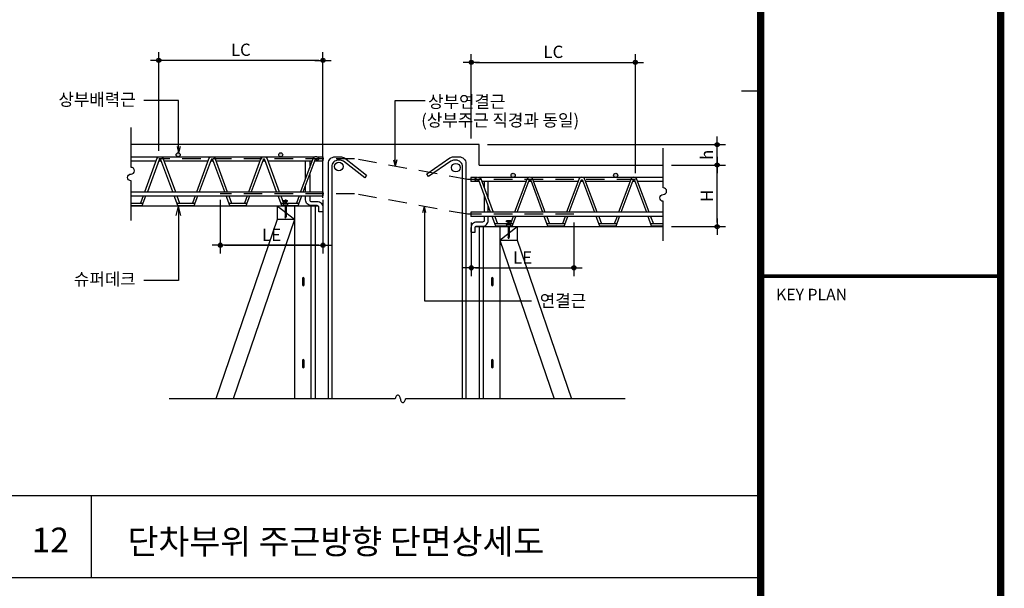
# Model space of a CAD drawing. Extents: x 10767 to 42345, y -33571 to 21238.
# Drawn here: x 16966 to 19366, y -10185 to -8799 of the extents above; entities that cross this region are included whole.
import ezdxf

# ---------------------------------------------------------------- set-up
doc = ezdxf.new("R2010")
doc.units = 0
doc.header["$LTSCALE"] = 10
doc.header["$MEASUREMENT"] = 0
doc.header["$PDMODE"] = 3
doc.linetypes.add('HID', pattern=[2.5, 1.5, -1])
doc.layers.get('0').update_dxf_attribs({"linetype": 'CONTINUOUS'})
doc.layers.get('DEFPOINTS').update_dxf_attribs({"linetype": 'CONTINUOUS'})
for name, color, linetype in [('1', 1, 'CONTINUOUS'), ('7TXT', 3, 'CONTINUOUS'), ('DIM', 7, 'CONTINUOUS'), ('E', 115, 'CONTINUOUS'), ('E2', 6, 'CONTINUOUS'), ('G', 4, 'CONTINUOUS'), ('H1', 2, 'HID'), ('SEC', 2, 'CONTINUOUS'), ('TE', 3, 'CONTINUOUS'), ('TEXT', 6, 'CONTINUOUS')]:
    doc.layers.add(name, color=color, linetype=linetype)
doc.styles.add('DO', font='Dotum.ttf', dxfattribs={"height": 30})
doc.styles.add('HD', font='Dotum.ttf')
doc.styles.add('HS', font='Dotum.ttf')
doc.styles.get("Standard").update_dxf_attribs({"font": 'Dotum.ttf'})
doc.dimstyles.get("Standard").update_dxf_attribs({"dimtxt": 0.18, "dimasz": 0.18, "dimexe": 0.18, "dimexo": 0.0625, "dimgap": 0.09, "dimtad": 0, "dimtih": 1, "dimtoh": 1, "dimdec": 4, "dimzin": 0, "dimdsep": 46, "dimtxsty": 'Standard', "dimcen": 0.09, "dimadec": 0, "dimazin": 0, "dimtfac": 1, "dimtdec": 4, "dimtofl": 0, "dimtmove": 0, "dimatfit": 3, "dimfxl": 0, "dimtolj": 1, "dimtzin": 0, "dimarcsym": 0})

# ---------------------------------------------------------------- blocks, each defined once
blk = doc.blocks.new('DIMDOT')
at = {"color": 0}
blk.add_line((-2, 0), (2, 0), dxfattribs=at)
for radius in [0.5, 0.25]:
    blk.add_circle((0, 0), radius, dxfattribs=at)
blk = doc.blocks.new('*D257')
at = {"layer": 'DEFPOINTS', "color": 0}
for p in [(18534.4, -9153.7), (18665.9, -9153.7), (18534.4, -9303.7)]:
    blk.add_point(p, dxfattribs=at)
at = {"layer": 'DIM', "color": 0, "lineweight": -2}
for p, q in [((18554.4, -9153.7), (18685.9, -9153.7)), ((18665.9, -9293.7), (18665.9, -9163.7)), ((18554.4, -9303.7), (18685.9, -9303.7))]:
    blk.add_line(p, q, dxfattribs=at)
at = {"layer": 'DIM', "color": 0, "lineweight": -2, "xscale": 10, "yscale": 10, "zscale": 10}
for p, rotation in [((18665.9, -9153.7), 90), ((18665.9, -9303.7), 270)]:
    blk.add_blockref('DIMDOT', p, dxfattribs=dict(at, rotation=rotation))
at = {"layer": 'DIM', "color": 6, "insert": (18640.9, -9228.7), "char_height": 30, "attachment_point": 5, "rotation": 90, "style": 'DO'}
blk.add_mtext('\\A1;H', dxfattribs=at)
blk = doc.blocks.new('*D258')
at = {"layer": 'DEFPOINTS', "color": 0}
for p in [(18085.8, -9103.7), (18665.9, -9103.7), (18534.4, -9153.7)]:
    blk.add_point(p, dxfattribs=at)
at = {"layer": 'DIM', "color": 0, "lineweight": -2}
for p, q in [((18105.8, -9103.7), (18685.9, -9103.7)), ((18665.9, -9143.7), (18665.9, -9113.7)), ((18554.4, -9153.7), (18685.9, -9153.7))]:
    blk.add_line(p, q, dxfattribs=at)
at = {"layer": 'DIM', "color": 0, "lineweight": -2, "xscale": 10, "yscale": 10, "zscale": 10}
for p, rotation in [((18665.9, -9103.7), 90), ((18665.9, -9153.7), 270)]:
    blk.add_blockref('DIMDOT', p, dxfattribs=dict(at, rotation=rotation))
at = {"layer": 'DIM', "color": 6, "insert": (18640.9, -9128.7), "char_height": 30, "attachment_point": 5, "rotation": 90, "style": 'DO'}
blk.add_mtext('\\A1;h', dxfattribs=at)
blk = doc.blocks.new('*D261')
at = {"layer": 'DEFPOINTS', "color": 0}
for p in [(17454.9, -9223.7), (17454.9, -9349), (17704.9, -9349)]:
    blk.add_point(p, dxfattribs=at)
at = {"layer": 'DIM', "color": 0, "lineweight": -2}
for p, q in [((17454.9, -9243.7), (17454.9, -9369)), ((17694.9, -9349), (17464.9, -9349))]:
    blk.add_line(p, q, dxfattribs=at)
at = {"layer": 'DIM', "color": 0, "lineweight": -2, "xscale": 10, "yscale": 10, "zscale": 10, "rotation": 180}
blk.add_blockref('DIMDOT', (17454.9, -9349), dxfattribs=at)
at = {"layer": 'DIM', "color": 0, "lineweight": -2, "xscale": 10, "yscale": 10, "zscale": 10}
blk.add_blockref('DIMDOT', (17704.9, -9349), dxfattribs=at)
at = {"layer": 'DIM', "color": 6, "insert": (17579.9, -9324), "char_height": 30, "attachment_point": 5, "style": 'DO'}
blk.add_mtext('\\A1;LE', dxfattribs=at)
blk = doc.blocks.new('*D262')
at = {"layer": 'DEFPOINTS', "color": 0}
for p in [(17304.9, -8898.6), (17304.9, -9138.7), (17704.9, -9253.7)]:
    blk.add_point(p, dxfattribs=at)
at = {"layer": 'DIM', "color": 0, "lineweight": -2}
for p, q in [((17304.9, -9118.7), (17304.9, -8878.6)), ((17704.9, -9233.7), (17704.9, -8878.6)), ((17694.9, -8898.6), (17314.9, -8898.6))]:
    blk.add_line(p, q, dxfattribs=at)
at = {"layer": 'DIM', "color": 0, "lineweight": -2, "xscale": 10, "yscale": 10, "zscale": 10, "rotation": 180}
blk.add_blockref('DIMDOT', (17304.9, -8898.6), dxfattribs=at)
at = {"layer": 'DIM', "color": 0, "lineweight": -2, "xscale": 10, "yscale": 10, "zscale": 10}
blk.add_blockref('DIMDOT', (17704.9, -8898.6), dxfattribs=at)
at = {"layer": 'DIM', "color": 6, "insert": (17504.9, -8872.7), "char_height": 30, "attachment_point": 5, "style": 'DO'}
blk.add_mtext('\\A1;LC', dxfattribs=at)
blk = doc.blocks.new('*D263')
at = {"layer": 'DEFPOINTS', "color": 0}
for p in [(18466.6, -8903.5), (18066.6, -9108.6), (18466.6, -9193.6)]:
    blk.add_point(p, dxfattribs=at)
at = {"layer": 'DIM', "color": 0, "lineweight": -2}
for p, q in [((18066.6, -9088.6), (18066.6, -8883.5)), ((18466.6, -9173.6), (18466.6, -8883.5)), ((18076.6, -8903.5), (18456.6, -8903.5))]:
    blk.add_line(p, q, dxfattribs=at)
at = {"layer": 'DIM', "color": 0, "lineweight": -2, "xscale": 10, "yscale": 10, "zscale": 10, "rotation": 180}
blk.add_blockref('DIMDOT', (18066.6, -8903.5), dxfattribs=at)
at = {"layer": 'DIM', "color": 0, "lineweight": -2, "xscale": 10, "yscale": 10, "zscale": 10}
blk.add_blockref('DIMDOT', (18466.6, -8903.5), dxfattribs=at)
at = {"layer": 'DIM', "color": 6, "insert": (18266.6, -8877.7), "char_height": 30, "attachment_point": 5, "style": 'DO'}
blk.add_mtext('\\A1;LC', dxfattribs=at)
blk = doc.blocks.new('*D264')
at = {"layer": 'DEFPOINTS', "color": 0}
for p in [(18316.6, -9278.6), (18066.6, -9404), (18316.6, -9404)]:
    blk.add_point(p, dxfattribs=at)
at = {"layer": 'DIM', "color": 0, "lineweight": -2}
for p, q in [((18316.6, -9298.6), (18316.6, -9424)), ((18076.6, -9404), (18306.6, -9404))]:
    blk.add_line(p, q, dxfattribs=at)
at = {"layer": 'DIM', "color": 0, "lineweight": -2, "xscale": 10, "yscale": 10, "zscale": 10, "rotation": 180}
blk.add_blockref('DIMDOT', (18066.6, -9404), dxfattribs=at)
at = {"layer": 'DIM', "color": 0, "lineweight": -2, "xscale": 10, "yscale": 10, "zscale": 10}
blk.add_blockref('DIMDOT', (18316.6, -9404), dxfattribs=at)
at = {"layer": 'DIM', "color": 6, "insert": (18191.6, -9379), "char_height": 30, "attachment_point": 5, "style": 'DO'}
blk.add_mtext('\\A1;LE', dxfattribs=at)
blk = doc.blocks.new('GHK22')
at = {"layer": 'DIM'}
for p, q in [((2.5, 0.625), (0, 0)), ((2.5, -0.625), (0, 0)), ((0, 0), (2.5, 0))]:
    blk.add_line(p, q, dxfattribs=at)
blk = doc.blocks.new('코스틸_box')
at = {"layer": '1'}
for p, q in [((7282.9, -13740.3), (7329.7, -13740.3)), ((7329.7, -14191.6), (7914.6, -14191.6))]:
    blk.add_line(p, q, dxfattribs=at)
for points, const_width in [([(-39, -11081.2), (7914.6, -11081.2), (7914.6, -16399.4), (-39, -16399.4), (-39, -11081.2)], 18), ([(7329.7, -16399.4), (7329.7, -11081.2)], 18), ([(7329.7, -14191.6), (7914.6, -14191.6)], 8.99)]:
    blk.add_lwpolyline(points, dxfattribs=dict(at, const_width=const_width))
blk.add_lwpolyline([(7329.7, -11081.2), (-39, -11081.2), (-39, -16399.4), (7329.7, -16399.4)], close=True, dxfattribs=at)
at = {"layer": 'TE', "style": 'HS'}
blk.add_text('KEY PLAN', height=28.19, dxfattribs=at).set_placement((7367.5, -14250.7))
blk.add_text('KEY PLAN', height=28.19, dxfattribs=at).set_placement((7367.5, -14250.7))
blk = doc.blocks.new('SC11')
at = {"layer": 'DIM'}
for centre, radius, start, end in [((0.1, 0), 1.6, 164.1827, 180), ((-0.32, 0.12), 1.16, 145.6302, 164.1827), ((-0.58, 0.3), 0.844, 121.2003, 145.6302), ((-0.75, 0.57), 0.523, 90, 121.2003), ((-0.75, 0.57), 0.523, 58.7997, 90), ((-0.92, 0.3), 0.844, 34.3698, 58.7997), ((-1.18, 0.12), 1.16, 15.8173, 34.3698), ((-1.6, 0), 1.6, 0, 15.8173), ((1.6, 0), 1.6, 180, 195.8173), ((-0.1, 0), 1.6, 344.1827, 0), ((1.18, -0.12), 1.16, 195.8173, 214.3698), ((0.92, -0.3), 0.844, 214.3698, 238.7997), ((0.75, -0.57), 0.523, 238.7997, 270), ((0.75, -0.57), 0.523, 270, 301.2003), ((0.58, -0.3), 0.844, 301.2003, 325.6302), ((0.32, -0.12), 1.16, 325.6302, 344.1827)]:
    blk.add_arc(centre, radius, start, end, dxfattribs=at)
blk = doc.blocks.new('*D277')
at = {"layer": 'DEFPOINTS', "color": 0}
for p in [(17454.9, -9218.6), (17704.9, -9218.6), (17704.9, -9349)]:
    blk.add_point(p, dxfattribs=at)
at = {"layer": 'DIM', "color": 0, "lineweight": -2}
for p, q in [((17454.9, -9238.6), (17454.9, -9369)), ((17704.9, -9238.6), (17704.9, -9369)), ((17464.9, -9349), (17694.9, -9349))]:
    blk.add_line(p, q, dxfattribs=at)
at = {"layer": 'DIM', "color": 0, "lineweight": -2, "xscale": 10, "yscale": 10, "zscale": 10, "rotation": 180}
blk.add_blockref('DIMDOT', (17454.9, -9349), dxfattribs=at)
at = {"layer": 'DIM', "color": 0, "lineweight": -2, "xscale": 10, "yscale": 10, "zscale": 10}
blk.add_blockref('DIMDOT', (17704.9, -9349), dxfattribs=at)
at = {"layer": 'DIM', "color": 6, "insert": (17579.9, -9324), "char_height": 30, "attachment_point": 5, "style": 'DO'}
blk.add_mtext('\\A1;LE', dxfattribs=at)
blk = doc.blocks.new('*D278')
at = {"layer": 'DEFPOINTS', "color": 0}
for p in [(18066.6, -9273.6), (18316.6, -9273.6), (18316.6, -9404)]:
    blk.add_point(p, dxfattribs=at)
at = {"layer": 'DIM', "color": 0, "lineweight": -2}
for p, q in [((18066.6, -9293.6), (18066.6, -9424)), ((18316.6, -9293.6), (18316.6, -9424)), ((18076.6, -9404), (18306.6, -9404))]:
    blk.add_line(p, q, dxfattribs=at)
at = {"layer": 'DIM', "color": 0, "lineweight": -2, "xscale": 10, "yscale": 10, "zscale": 10, "rotation": 180}
blk.add_blockref('DIMDOT', (18066.6, -9404), dxfattribs=at)
at = {"layer": 'DIM', "color": 0, "lineweight": -2, "xscale": 10, "yscale": 10, "zscale": 10}
blk.add_blockref('DIMDOT', (18316.6, -9404), dxfattribs=at)
at = {"layer": 'DIM', "color": 6, "insert": (18191.6, -9379), "char_height": 30, "attachment_point": 5, "style": 'DO'}
blk.add_mtext('\\A1;LE', dxfattribs=at)

msp = doc.modelspace()

# ---------------------------------------------------------------- hatches: boundary and pattern name
at = {"layer": 'SEC'}
h = msp.add_hatch(color=256, dxfattribs=at)
edge = h.paths.add_edge_path()
edge.add_arc((17602.2, -9128.7), 5, 0, 360)
edge = h.paths.add_edge_path()
edge.add_arc((17352.2, -9128.7), 5, 0, 360)
edge = h.paths.add_edge_path()
edge.add_line((17349.3, -9108.7), (17353.1, -9123.7))
edge = h.paths.add_edge_path(flags=16)
edge.add_line((17353.1, -9123.7), (17353.1, -9108.7))
edge = h.paths.add_edge_path()
edge.add_line((17356.8, -9108.7), (17353.1, -9123.7))
h = msp.add_hatch(color=256, dxfattribs=at)
edge = h.paths.add_edge_path()
edge.add_arc((18418.5, -9178.7), 5, 0, 360)
edge = h.paths.add_edge_path()
edge.add_arc((18168.5, -9178.7), 5, 0, 360)

# ---------------------------------------------------------------- linework, layer by layer
at = {"layer": 'DIM'}
for p, q in [((17881.4, -9723.4), (17330.2, -9723.4)), ((18441.4, -9723.4), (17906, -9723.4))]:
    msp.add_line(p, q, dxfattribs=at)
for points in [[(17353.1, -9123.7), (17353.1, -8996.5), (17268.4, -8996.5)], [(17881, -9156.2), (17881, -8996.5), (17954, -8996.5)], [(17353.1, -9253.7), (17353.1, -9434.6), (17268.4, -9434.6)], [(17952.2, -9254.4), (17952.2, -9484.6), (18213.2, -9484.6)]]:
    msp.add_lwpolyline(points, dxfattribs=at)
for points in [[(17237.2, -9288.6), (17237.2, -9191.9, -1), (17237.2, -9175.6, 1), (17237.2, -9159.2), (17237.2, -9062.5)], [(18534.4, -9338.6), (18534.4, -9241.9, -1), (18534.4, -9225.6, 1), (18534.4, -9209.2), (18534.4, -9112.5)], [(17689.9, -9133.6, -0.007244), (17690.1, -9133.7, -0.484271)]]:
    msp.add_lwpolyline(points, format="xyb", dxfattribs=at)
at = {"layer": 'E'}
for p, q in [((17236.3, -9133.7), (17559, -9133.7)), ((17563.5, -9133.7), (17685.6, -9133.7)), ((17690.1, -9133.7), (17704.9, -9133.7)), ((17704.9, -9133.7), (17704.9, -9143.7)), ((17236.3, -9143.7), (17298.6, -9143.7)), ((17305, -9143.7), (17311, -9143.7)), ((17317.4, -9143.7), (17425.2, -9143.7)), ((17431.6, -9143.7), (17437.6, -9143.7)), ((17444, -9143.7), (17551.8, -9143.7)), ((17558.2, -9143.7), (17564.2, -9143.7)), ((17570.6, -9143.7), (17678.5, -9143.7)), ((17672.7, -9143.7), (17672.7, -9159.3)), ((17684.9, -9143.7), (17704.9, -9143.7)), ((17672.7, -9176.5), (17672.7, -9218.7)), ((18080.6, -9183.7), (18065.8, -9183.7)), ((18065.8, -9183.7), (18065.8, -9193.7)), ((18207.2, -9183.7), (18085.1, -9183.7)), ((18534.4, -9183.7), (18211.7, -9183.7)), ((18085.8, -9193.7), (18065.8, -9193.7)), ((18200.1, -9193.7), (18092.2, -9193.7)), ((18098, -9193.7), (18098, -9209.3)), ((18212.5, -9193.7), (18206.5, -9193.7)), ((18326.7, -9193.7), (18218.9, -9193.7)), ((18339.1, -9193.7), (18333.1, -9193.7)), ((18453.3, -9193.7), (18345.5, -9193.7)), ((18465.7, -9193.7), (18459.7, -9193.7)), ((18534.4, -9193.7), (18472.1, -9193.7)), ((17237.2, -9218.7), (17704.9, -9218.7)), ((17237.2, -9228.7), (17704.9, -9228.7)), ((17704.9, -9218.7), (17704.9, -9228.7)), ((18098, -9226.5), (18098, -9268.7)), ((17237.2, -9246.5), (17266.8, -9246.5)), ((17237.2, -9252.5), (17264.6, -9252.5)), ((17349.2, -9246.5), (17393.4, -9246.5)), ((17351.4, -9252.5), (17391.2, -9252.5)), ((17475.8, -9246.5), (17520, -9246.5)), ((17478.1, -9252.5), (17517.8, -9252.5)), ((17602.5, -9246.5), (17646.7, -9246.5)), ((17604.7, -9252.5), (17644.4, -9252.5)), ((18534.4, -9268.7), (18065.8, -9268.7)), ((18065.8, -9268.7), (18065.8, -9278.7)), ((18534.4, -9278.7), (18065.8, -9278.7)), ((18168.3, -9296.5), (18124, -9296.5)), ((18166, -9302.5), (18126.3, -9302.5)), ((18294.9, -9296.5), (18250.7, -9296.5)), ((18292.6, -9302.5), (18252.9, -9302.5)), ((18421.5, -9296.5), (18377.3, -9296.5)), ((18419.3, -9302.5), (18379.5, -9302.5)), ((18534.4, -9296.5), (18503.9, -9296.5)), ((18534.4, -9302.5), (18506.1, -9302.5))]:
    msp.add_line(p, q, dxfattribs=at)
for points in [[(17270.7, -9218.7), (17300.5, -9138.5, -0.692164), (17315.5, -9138.5), (17345.3, -9218.7)], [(17338.9, -9218.7), (17309.9, -9140.6, 0.692164), (17306.1, -9140.6), (17277.1, -9218.7)], [(17397.3, -9218.7), (17427.1, -9138.5, -0.692164), (17442.1, -9138.5), (17471.9, -9218.7)], [(17465.5, -9218.7), (17436.5, -9140.6, 0.692164), (17432.8, -9140.6), (17403.7, -9218.7)], [(17524, -9218.7), (17553.8, -9138.5, -0.692164), (17568.7, -9138.5), (17598.5, -9218.7)], [(17592.1, -9218.7), (17563.1, -9140.6, 0.692164), (17559.4, -9140.6), (17530.4, -9218.7)], [(17657, -9218.7), (17686, -9140.6, -0.692164), (17689.7, -9140.6), (17691.1, -9143.7), (17695.4, -9138.5, 0.692164), (17680.4, -9138.5), (17650.6, -9218.7)], [(17718.2, -9723.4), (17718.2, -9149.9, -0.414214), (17734.4, -9133.7), (17748.2, -9133.7, -0.148937), (17757.2, -9136.4), (17811.2, -9178), (17806.7, -9184.7), (17754.8, -9144.5, 0.148937), (17745.7, -9141.8), (17742.5, -9141.8, 0.414214), (17726.3, -9158), (17726.3, -9723.4)], [(18045.3, -9723.4), (18045.3, -9158, 0.414214), (18029.1, -9141.8), (18025.9, -9141.8, 0.148937), (18016.8, -9144.5), (17962.5, -9181.8), (17957.9, -9175), (18014.4, -9136.4, -0.148937), (18023.4, -9133.7), (18037.2, -9133.7, -0.414214), (18053.4, -9149.9), (18053.4, -9723.4)], [(18113.7, -9268.7), (18084.7, -9190.6, 0.692164), (18081, -9190.6), (18079.6, -9193.7), (18075.3, -9188.5, -0.692164), (18090.3, -9188.5), (18120.1, -9268.7)], [(18246.7, -9268.7), (18216.9, -9188.5, 0.692164), (18202, -9188.5), (18172.2, -9268.7)], [(18178.6, -9268.7), (18207.6, -9190.6, -0.692164), (18211.3, -9190.6), (18240.3, -9268.7)], [(18373.4, -9268.7), (18343.6, -9188.5, 0.692164), (18328.6, -9188.5), (18298.8, -9268.7)], [(18305.2, -9268.7), (18334.2, -9190.6, -0.692164), (18338, -9190.6), (18367, -9268.7)], [(18500, -9268.7), (18470.2, -9188.5, 0.692164), (18455.2, -9188.5), (18425.4, -9268.7)], [(18431.8, -9268.7), (18460.8, -9190.6, -0.692164), (18464.6, -9190.6), (18493.6, -9268.7)], [(17264.6, -9252.5), (17273.4, -9228.7, -0.692164)], [(17351.4, -9252.5), (17342.6, -9228.7, 0.692164)], [(17391.2, -9252.5), (17400, -9228.7, -0.692164)], [(17478.1, -9252.5), (17469.2, -9228.7, 0.692164)], [(17517.8, -9252.5), (17526.7, -9228.7, -0.692164)], [(17604.7, -9252.5), (17595.8, -9228.7, 0.692164)], [(17644.4, -9252.5), (17653.3, -9228.7, -0.692164)], [(17672.7, -9228.7), (17672.7, -9238.5, 0.414214), (17676.7, -9242.5), (17690.9, -9242.5, -0.414226), (17704.9, -9256.5), (17704.9, -9267.5), (17694.9, -9267.5), (17694.9, -9256.5, 0.414246), (17690.9, -9252.5), (17676.7, -9252.5, -0.414214), (17662.7, -9238.5), (17662.7, -9228.7)], [(18098, -9278.7), (18098, -9288.5, -0.414214), (18094, -9292.5), (18079.8, -9292.5, 0.414226), (18065.8, -9306.5), (18065.8, -9317.5), (18075.8, -9317.5), (18075.8, -9306.5, -0.414246), (18079.8, -9302.5), (18094, -9302.5, 0.414214), (18108, -9288.5), (18108, -9278.7)], [(18126.3, -9302.5), (18117.4, -9278.7, 0.692164)], [(18166, -9302.5), (18174.9, -9278.7, -0.692164)], [(18252.9, -9302.5), (18244, -9278.7, 0.692164)], [(18292.6, -9302.5), (18301.5, -9278.7, -0.692164)], [(18379.5, -9302.5), (18370.7, -9278.7, 0.692164)], [(18419.3, -9302.5), (18428.1, -9278.7, -0.692164)], [(18506.1, -9302.5), (18497.3, -9278.7, 0.692164)]]:
    msp.add_lwpolyline(points, format="xyb", dxfattribs=at)
for points in [[(17662.7, -9186.2), (17662.7, -9143.7)], [(17662.7, -9218.7), (17662.7, -9203.4)], [(18108, -9236.2), (18108, -9193.7)], [(17267, -9228.7), (17260.4, -9246.5)], [(17349, -9228.7), (17355.6, -9246.5)], [(17393.6, -9228.7), (17387, -9246.5)], [(17475.6, -9228.7), (17482.2, -9246.5)], [(17520.3, -9228.7), (17513.6, -9246.5)], [(17602.2, -9228.7), (17608.9, -9246.5)], [(17646.9, -9228.7), (17640.3, -9246.5)], [(18108, -9268.7), (18108, -9253.4)], [(18123.8, -9278.7), (18130.4, -9296.5)], [(18168.5, -9278.7), (18161.8, -9296.5)], [(18250.4, -9278.7), (18257.1, -9296.5)], [(18295.1, -9278.7), (18288.5, -9296.5)], [(18377.1, -9278.7), (18383.7, -9296.5)], [(18421.7, -9278.7), (18415.1, -9296.5)], [(18503.7, -9278.7), (18510.3, -9296.5)]]:
    msp.add_lwpolyline(points, dxfattribs=at)
at = {"layer": 'E', "color": 9, "linetype": 'ByBlock'}
for points in [[(17659.3, -9429.8, 0.85503), (17655.4, -9429.2, 0.07815), (17655.3, -9429.8), (17655.3, -9445.8, 1), (17659.3, -9445.8)], [(18119.8, -9429.8, 0.85503), (18115.9, -9429.2, 0.07815), (18115.8, -9429.8), (18115.8, -9445.8, 1), (18119.8, -9445.8)], [(17659.3, -9629.8, 0.85503), (17655.4, -9629.2, 0.07815), (17655.3, -9629.8), (17655.3, -9645.8, 1), (17659.3, -9645.8)], [(18119.8, -9629.8, 0.85503), (18115.9, -9629.2, 0.07815), (18115.8, -9629.8), (18115.8, -9645.8, 1), (18119.8, -9645.8)]]:
    msp.add_lwpolyline(points, format="xyb", close=True, dxfattribs=at)
at = {"layer": 'E2'}
for p, q in [((18085.8, -9103.7), (17237.2, -9103.7)), ((18085.8, -9153.7), (18085.8, -9103.7)), ((18085.8, -9153.7), (18534.4, -9153.7)), ((17693.7, -9253.7), (17237.2, -9253.7)), ((17635.3, -9286.5), (17593.6, -9253.7)), ((17593.6, -9255.2), (17593.6, -9286.5)), ((17609, -9241.7), (17609, -9239.9)), ((17609, -9239.9), (17618.9, -9239.9)), ((17609, -9241.7), (17618.9, -9241.7)), ((17609, -9248.2), (17609, -9246.5)), ((17609, -9246.5), (17618.9, -9246.5)), ((17609, -9248.2), (17618.9, -9248.2)), ((17612.1, -9239.6), (17612.1, -9239.9)), ((17612.1, -9239.6), (17615.8, -9239.6)), ((17612.5, -9244.1), (17612.5, -9242.5)), ((17612.5, -9244.1), (17612.5, -9245.7)), ((17612.9, -9239.3), (17612.9, -9239.6)), ((17615, -9239.3), (17612.9, -9239.3)), ((17612.9, -9253.7), (17612.9, -9279.6)), ((17615, -9239.3), (17615, -9239.6)), ((17615, -9253.7), (17615, -9279.6)), ((17615.4, -9244.1), (17615.4, -9242.5)), ((17615.4, -9244.1), (17615.4, -9245.7)), ((17615.8, -9239.6), (17615.8, -9239.9)), ((17618.9, -9241.7), (17618.9, -9239.9)), ((17618.9, -9248.2), (17618.9, -9246.5)), ((17635.3, -9253.7), (17635.3, -9723.4)), ((17675.8, -9253.7), (17675.8, -9723.4)), ((17685.8, -9253.7), (17685.8, -9723.4)), ((17635.3, -9286.5), (17593.6, -9286.5)), ((17613.9, -9283.4), (17612.9, -9279.6)), ((17613.9, -9283.4), (17615, -9279.6)), ((18077, -9303.7), (18534.4, -9303.7)), ((18085.8, -9303.7), (18085.8, -9723.4)), ((18095.8, -9303.7), (18095.8, -9723.4)), ((18136.3, -9303.7), (18136.3, -9723.4)), ((18136.3, -9336.5), (18178, -9303.7)), ((18152.7, -9291.7), (18152.7, -9289.9)), ((18162.7, -9289.9), (18152.7, -9289.9)), ((18162.7, -9291.7), (18152.7, -9291.7)), ((18162.7, -9296.5), (18152.7, -9296.5)), ((18152.7, -9298.2), (18152.7, -9296.5)), ((18162.7, -9298.2), (18152.7, -9298.2)), ((18160.3, -9303.7), (18155, -9303.7)), ((18155.8, -9289.6), (18155.8, -9289.9)), ((18159.5, -9289.6), (18155.8, -9289.6)), ((18156.2, -9294.1), (18156.2, -9292.5)), ((18156.2, -9294.1), (18156.2, -9295.7)), ((18156.6, -9289.3), (18156.6, -9289.6)), ((18156.6, -9289.3), (18158.7, -9289.3)), ((18156.6, -9303.7), (18156.6, -9329.6)), ((18158.7, -9289.3), (18158.7, -9289.6)), ((18158.7, -9303.7), (18158.7, -9329.6)), ((18159.1, -9294.1), (18159.1, -9292.5)), ((18159.1, -9294.1), (18159.1, -9295.7)), ((18159.5, -9289.6), (18159.5, -9289.9)), ((18162.7, -9291.7), (18162.7, -9289.9)), ((18162.7, -9298.2), (18162.7, -9296.5)), ((18178, -9303.7), (18178, -9336.5)), ((18157.7, -9333.4), (18156.6, -9329.6)), ((18157.7, -9333.4), (18158.7, -9329.6)), ((18136.3, -9336.5), (18178, -9336.5))]:
    msp.add_line(p, q, dxfattribs=at)
for points in [[(17593.6, -9286.5), (17444.1, -9723.4)], [(17635.3, -9286.5), (17485.8, -9723.4)], [(18136.3, -9336.5), (18268.7, -9723.4)], [(18178, -9336.5), (18310.4, -9723.4)]]:
    msp.add_lwpolyline(points, dxfattribs=at)
for centre, start, end in [((17611.7, -9242.5), 0, 90), ((17611.7, -9245.7), 270, 0), ((17616.2, -9242.5), 90, 180), ((17616.2, -9245.7), 180, 270), ((18155.4, -9292.5), 0, 90), ((18155.4, -9295.7), 270, 0), ((18159.9, -9292.5), 90, 180), ((18159.9, -9295.7), 180, 270)]:
    msp.add_arc(centre, 0.814, start, end, dxfattribs=at)
at = {"layer": 'G'}
for p, q in [((18771.7, -9959.3), (11403, -9959.3)), ((17139.9, -9959.3), (17139.9, -10159.3)), ((18771.7, -10159.3), (11403, -10159.3))]:
    msp.add_line(p, q, dxfattribs=at)
at = {"layer": 'H1', "ltscale": 3}
for p, q in [((17782.2, -9138.7), (17304.9, -9138.7)), ((18057, -9188.7), (17782.2, -9138.7)), ((18466.6, -9188.7), (18057, -9188.7)), ((17782.2, -9223.7), (17454.9, -9223.7)), ((18057, -9273.7), (17782.2, -9223.7)), ((18316.6, -9273.7), (18057, -9273.7))]:
    msp.add_line(p, q, dxfattribs=at)
at = {"layer": 'SEC'}
for p, q in [((17609, -9253.7), (17609, -9248.2)), ((17609, -9248.2), (17618.9, -9248.2)), ((17618.9, -9248.2), (17618.9, -9253.7)), ((18152.7, -9298.2), (18152.7, -9303.7)), ((18162.7, -9298.2), (18152.7, -9298.2)), ((18162.7, -9303.7), (18152.7, -9303.7)), ((18162.7, -9303.7), (18162.7, -9298.2))]:
    msp.add_line(p, q, dxfattribs=at)
for centre, radius in [((17352.2, -9128.7), 5), ((17602.2, -9128.7), 5), ((17743.7, -9157.3), 10.5), ((18029.1, -9160), 10.5), ((18168.5, -9178.7), 5), ((18418.5, -9178.7), 5)]:
    msp.add_circle(centre, radius, dxfattribs=at)

# ---------------------------------------------------------------- block references
at = {"layer": 'DIM'}
for p, xscale, yscale, zscale, rotation in [((17353.1, -9123.7), -6.000668522956403, 6.000668522956403, 6.000668522956801, 270), ((17881, -9156.2), -6.000668522956403, 6.000668522956403, 6.000668522956801, 270), ((17353.1, -9253.7), -9, 9, 9, 90), ((17952.2, -9254.4), -6.000668522956403, 6.000668522956403, 6.000668522956801, 90)]:
    msp.add_blockref('GHK22', p, dxfattribs=dict(at, xscale=xscale, yscale=yscale, zscale=zscale, rotation=rotation))
at = {"layer": 'E2', "xscale": 8.203531195686082, "yscale": 8.203531195686082, "zscale": 8.203531195686082}
msp.add_blockref('SC11', (17893.7, -9723.4), dxfattribs=at)
at = {"layer": 'G', "color": 0}
msp.add_blockref('코스틸_box', (11442, 4767.4), dxfattribs=at)

# ---------------------------------------------------------------- texts
at = {"layer": '7TXT', "style": 'HD'}
for s, p in [('12', (16995.1, -10097.1)), ('단차부위 주근방향 단면상세도', (17228.8, -10101.2))]:
    msp.add_text(s, height=60, dxfattribs=at).set_placement(p)
at = {"layer": 'TEXT', "style": 'DO'}
for s, p in [('상부배력근', (17060.4, -9009)), ('상부연결근', (17961.4, -9014.1)), ('(상부주근 직경과 동일)', (17944.5, -9059.4)), ('슈퍼데크', (17098, -9446.4)), ('연결근', (18233.5, -9499.3))]:
    msp.add_text(s, height=30, dxfattribs=at).set_placement(p)

# ---------------------------------------------------------------- dimensions: what is measured, and where the dimension line sits
at = {"layer": 'DIM'}
for base, p1, p2, angle, text, picture, middle in [((17304.9, -8898.6), (17704.9, -9253.7), (17304.9, -9138.7), 180, 'LC', '*D262', (17504.9, -8872.7)), ((18466.6, -8903.5), (18066.6, -9108.6), (18466.6, -9193.6), 180, 'LC', '*D263', (18266.6, -8877.7)), ((18665.9, -9103.7), (18534.4, -9153.7), (18085.8, -9103.7), 90, 'h', '*D258', (18640.9, -9128.7)), ((18665.9, -9153.7), (18534.4, -9303.7), (18534.4, -9153.7), 90, 'H', '*D257', (18640.9, -9228.7)), ((17704.9, -9349), (17454.9, -9218.6), (17704.9, -9218.6), 180, 'LE', '*D277', (17579.9, -9324)), ((18316.6, -9404), (18066.6, -9273.6), (18316.6, -9273.6), 180, 'LE', '*D278', (18191.6, -9379))]:
    dim = msp.add_linear_dim(base=base, p1=p1, p2=p2, angle=angle, text=text, dimstyle='Standard', override={"dimscale": 10, "dimtxt": 100, "dimasz": 1, "dimexe": 2, "dimexo": 2, "dimgap": 1, "dimtad": 1, "dimtih": 0, "dimtoh": 0, "dimdec": 0, "dimzin": 8, "dimtxsty": 'DO', "dimblk": 'DIMDOT', "dimcen": 0, "dimdle": 2, "dimclrt": 6, "dimtfac": 0.1, "dimtdec": 0, "dimtix": 1, "dimtofl": 1, "dimtmove": 2, "dimldrblk": 'DIMDOT', "dimtvp": 0.093333, "dimtzin": 8}, dxfattribs=at)
    dim.commit()
    dim.dimension.update_dxf_attribs({"geometry": picture, "text_midpoint": middle})
for base, p1, p2, picture, middle in [((17454.9, -9349), (17704.9, -9349), (17454.9, -9223.7), '*D261', (17579.9, -9324)), ((18316.6, -9404), (18066.6, -9404), (18316.6, -9278.6), '*D264', (18191.6, -9379))]:
    dim = msp.add_linear_dim(base=base, p1=p1, p2=p2, text='LE', dimstyle='Standard', override={"dimscale": 10, "dimtxt": 100, "dimasz": 1, "dimexe": 2, "dimexo": 2, "dimgap": 1, "dimtad": 1, "dimtih": 0, "dimtoh": 0, "dimdec": 0, "dimzin": 8, "dimtxsty": 'DO', "dimblk": 'DIMDOT', "dimcen": 0, "dimdle": 2, "dimclrt": 6, "dimtfac": 0.1, "dimtdec": 0, "dimtix": 1, "dimtofl": 1, "dimtmove": 2, "dimldrblk": 'DIMDOT', "dimtvp": 0.093333, "dimtzin": 8}, dxfattribs=at)
    dim.commit()
    dim.dimension.update_dxf_attribs({"geometry": picture, "text_midpoint": middle})

doc.saveas('drawing.dxf')
